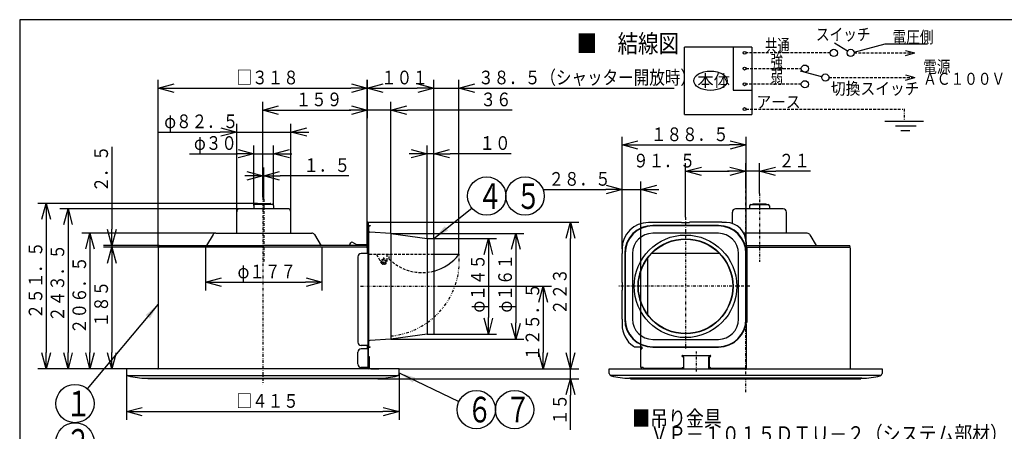
# Model space of a CAD drawing. Extents: x 15 to 289, y 11 to 200.
# Drawn here: x 15 to 194, y 125 to 200 of the extents above; entities that cross this region are included whole.
import ezdxf

# ---------------------------------------------------------------- set-up
doc = ezdxf.new("R2010")
doc.units = 0
for name, pattern in [('DASHDOT', [1, 0.5, -0.25, 0, -0.25]), ('DASHED', [0.75, 0.5, -0.25]), ('DIVIDE', [1.25, 0.5, -0.25, 0, -0.25, 0, -0.25])]:
    doc.linetypes.add(name, pattern=pattern)
doc.layers.get('0').update_dxf_attribs({"linetype": 'CONTINUOUS'})
doc.layers.get('DEFPOINTS').update_dxf_attribs({"linetype": 'CONTINUOUS'})
for name, color, linetype in [('DD0', 4, 'CONTINUOUS'), ('M0', 3, 'CONTINUOUS'), ('M47', 3, 'CONTINUOUS')]:
    doc.layers.add(name, color=color, linetype=linetype)
doc.styles.get("Standard").update_dxf_attribs({"font": 'txt', "bigfont": 'BIGFONT'})
doc.dimstyles.new('LEADSTYL', dxfattribs={"dimtxt": 3.5, "dimasz": 3, "dimexe": 0.18, "dimexo": 0.0625, "dimgap": 1, "dimtad": 0, "dimtih": 1, "dimtoh": 1, "dimdec": 4, "dimzin": 0, "dimtxsty": 'STANDARD', "dimblk1": 'OPEN', "dimblk2": 'OPEN', "dimsah": 1, "dimcen": 0.09, "dimazin": 3, "dimtfac": 1, "dimtdec": 4, "dimtofl": 0, "dimtmove": 0, "dimatfit": 3, "dimtolj": 1, "dimtzin": 0})
doc.dimstyles.get("Standard").update_dxf_attribs({"dimtxt": 2.5, "dimasz": 3, "dimexe": 1.5, "dimexo": 0, "dimgap": 0.7, "dimtad": 3, "dimtxsty": 'STANDARD', "dimblk1": 'OPEN', "dimblk2": 'OPEN', "dimsah": 1, "dimcen": 0.09, "dimazin": 3, "dimtfac": 1, "dimtdec": 4, "dimtofl": 0, "dimtmove": 0, "dimatfit": 3, "dimtolj": 1, "dimtzin": 0})

# ---------------------------------------------------------------- blocks, each defined once
blk = doc.blocks.new('_OPEN')
at = {"color": 0}
for p, q in [((0, 0), (-1, 0)), ((-0.965926, 0.25882), (0, 0)), ((0, 0), (-0.965926, -0.25882))]:
    blk.add_line(p, q, dxfattribs=at)
blk = doc.blocks.new('*D2')
at = {"layer": 'DD0'}
for p, q in [((39.904491, 158.0681), (39.904491, 188.678024)), ((42.904491, 187.178024), (75.096291, 187.178024)), ((78.096291, 158.0681), (78.096291, 188.678024))]:
    blk.add_line(p, q, dxfattribs=at)
at = {"layer": 'DEFPOINTS'}
for p in [(78.096291, 187.178024), (39.904491, 158.0681), (78.096291, 158.0681)]:
    blk.add_point(p, dxfattribs=at)
at = {"layer": 'DD0', "xscale": 3, "yscale": 3, "rotation": 180}
blk.add_blockref('_OPEN', (39.904491, 187.178024), dxfattribs=at)
at = {"layer": 'DD0', "xscale": 3, "yscale": 3}
blk.add_blockref('_OPEN', (78.096291, 187.178024), dxfattribs=at)
at = {"layer": 'DD0', "width": 0.833333}
blk.add_text('□３１８', height=2.5, dxfattribs=at).set_placement((54.208723, 187.878021))
blk = doc.blocks.new('*D3')
at = {"layer": 'DD0'}
for p, q in [((78.096291, 188.678024), (78.096291, 185.678024)), ((81.096291, 187.178024), (87.226395, 187.178024)), ((90.226395, 159.71347), (90.226395, 188.678024))]:
    blk.add_line(p, q, dxfattribs=at)
at = {"layer": 'DEFPOINTS'}
for p in [(78.096291, 188.678024), (90.226395, 187.178024), (90.226395, 159.71347)]:
    blk.add_point(p, dxfattribs=at)
at = {"layer": 'DD0', "xscale": 3, "yscale": 3, "rotation": 180}
blk.add_blockref('_OPEN', (78.096291, 187.178024), dxfattribs=at)
at = {"layer": 'DD0', "xscale": 3, "yscale": 3}
blk.add_blockref('_OPEN', (90.226395, 187.178024), dxfattribs=at)
at = {"layer": 'DD0', "width": 0.833333}
blk.add_text('１０１', height=2.5, dxfattribs=at).set_placement((80.61968, 187.878021))
blk = doc.blocks.new('*D4')
at = {"layer": 'DD0'}
for p, q in [((86.926395, 187.178024), (87.226395, 187.178024)), ((90.226395, 159.71347), (90.226395, 188.678024)), ((90.226395, 187.178024), (94.850243, 187.178024)), ((94.850243, 156.867142), (94.850243, 188.678024)), ((97.850243, 187.178024), (134.150242, 187.178024))]:
    blk.add_line(p, q, dxfattribs=at)
at = {"layer": 'DEFPOINTS'}
for p in [(94.850243, 187.178024), (90.226395, 159.71347), (94.850243, 156.867142)]:
    blk.add_point(p, dxfattribs=at)
at = {"layer": 'DD0', "xscale": 3, "yscale": 3}
blk.add_blockref('_OPEN', (90.226395, 187.178024), dxfattribs=at)
at = {"layer": 'DD0', "xscale": 3, "yscale": 3, "rotation": 180}
blk.add_blockref('_OPEN', (94.850243, 187.178024), dxfattribs=at)
at = {"layer": 'DD0', "width": 0.833333}
blk.add_text('３８．５（シャッター開放時）', height=2.5, dxfattribs=at).set_placement((98.358579, 187.878021))
blk = doc.blocks.new('*D5')
at = {"layer": 'DD0'}
for p, q in [((56.000393, 171.178024), (55.700393, 171.178024)), ((59.000393, 167.258728), (59.000393, 172.678024)), ((59.180542, 171.178024), (59.000393, 171.178024)), ((59.180542, 166.934006), (59.180542, 172.678024)), ((74.731171, 171.178024), (62.180542, 171.178024))]:
    blk.add_line(p, q, dxfattribs=at)
at = {"layer": 'DEFPOINTS'}
for p in [(59.000393, 171.178024), (59.000393, 167.258728), (59.180542, 166.934006)]:
    blk.add_point(p, dxfattribs=at)
at = {"layer": 'DD0', "xscale": 3, "yscale": 3}
blk.add_blockref('_OPEN', (59.000393, 171.178024), dxfattribs=at)
at = {"layer": 'DD0', "xscale": 3, "yscale": 3, "rotation": 180}
blk.add_blockref('_OPEN', (59.180542, 171.178024), dxfattribs=at)
at = {"layer": 'DD0', "width": 0.833333}
blk.add_text('１．５', height=2.5, dxfattribs=at).set_placement((66.439504, 171.878021))
blk = doc.blocks.new('*D6')
at = {"layer": 'DD0'}
for p, q in [((54.226418, 164.577515), (54.226418, 180.678024)), ((64.134666, 164.577515), (64.134666, 180.678024)), ((39.789231, 179.178024), (51.226418, 179.178024)), ((54.226418, 179.178024), (64.134666, 179.178024)), ((67.134666, 179.178024), (67.434666, 179.178024))]:
    blk.add_line(p, q, dxfattribs=at)
at = {"layer": 'DEFPOINTS'}
for p in [(64.134666, 179.178024), (54.226418, 164.577515), (64.134666, 164.577515)]:
    blk.add_point(p, dxfattribs=at)
at = {"layer": 'DD0', "xscale": 3, "yscale": 3}
blk.add_blockref('_OPEN', (54.226418, 179.178024), dxfattribs=at)
at = {"layer": 'DD0', "xscale": 3, "yscale": 3, "rotation": 180}
blk.add_blockref('_OPEN', (64.134666, 179.178024), dxfattribs=at)
at = {"layer": 'DD0', "width": 0.833333}
blk.add_text('φ８２．５', height=2.5, dxfattribs=at).set_placement((40.997564, 179.878021))
blk = doc.blocks.new('*D7')
at = {"layer": 'DD0'}
for p, q in [((48.551556, 158.152161), (48.551556, 150.266159)), ((69.809525, 158.152161), (69.809525, 150.266159)), ((51.551556, 151.766159), (66.809525, 151.766159))]:
    blk.add_line(p, q, dxfattribs=at)
at = {"layer": 'DEFPOINTS'}
for p in [(48.551557, 158.152168), (69.809528, 158.152168), (48.551557, 151.766159)]:
    blk.add_point(p, dxfattribs=at)
at = {"layer": 'DD0', "xscale": 3, "yscale": 3, "rotation": 180}
blk.add_blockref('_OPEN', (48.551556, 151.766159), dxfattribs=at)
at = {"layer": 'DD0', "xscale": 3, "yscale": 3}
blk.add_blockref('_OPEN', (69.809525, 151.766159), dxfattribs=at)
at = {"layer": 'DD0', "width": 0.833333}
blk.add_text('φ１７７', height=2.5, dxfattribs=at).set_placement((54.388876, 152.466156))
blk = doc.blocks.new('*D8')
at = {"layer": 'DD0'}
for p, q in [((57.379044, 165.778519), (57.379044, 176.71405)), ((60.982044, 165.778519), (60.982044, 176.71405)), ((45.579043, 175.21405), (54.379044, 175.21405)), ((57.379044, 175.21405), (60.982044, 175.21405)), ((63.982044, 175.21405), (64.282044, 175.21405))]:
    blk.add_line(p, q, dxfattribs=at)
at = {"layer": 'DEFPOINTS'}
for p in [(60.982044, 175.21405), (57.379044, 165.778519), (60.982044, 165.778519)]:
    blk.add_point(p, dxfattribs=at)
at = {"layer": 'DD0', "xscale": 3, "yscale": 3}
blk.add_blockref('_OPEN', (57.379044, 175.21405), dxfattribs=at)
at = {"layer": 'DD0', "xscale": 3, "yscale": 3, "rotation": 180}
blk.add_blockref('_OPEN', (60.982044, 175.21405), dxfattribs=at)
at = {"layer": 'DD0', "width": 0.833333}
blk.add_text('φ３０', height=2.5, dxfattribs=at).set_placement((46.427377, 175.914047))
blk = doc.blocks.new('*D9')
at = {"layer": 'DD0'}
for p, q in [((89.025391, 159.71347), (89.025391, 176.71405)), ((90.226395, 159.71347), (90.226395, 176.71405)), ((86.025391, 175.21405), (85.725391, 175.21405)), ((90.226395, 175.21405), (89.025391, 175.21405)), ((104.385582, 175.21405), (93.226395, 175.21405))]:
    blk.add_line(p, q, dxfattribs=at)
at = {"layer": 'DEFPOINTS'}
for p in [(89.025391, 175.21405), (89.025391, 159.71347), (90.226395, 159.71347)]:
    blk.add_point(p, dxfattribs=at)
at = {"layer": 'DD0', "xscale": 3, "yscale": 3}
blk.add_blockref('_OPEN', (89.025391, 175.21405), dxfattribs=at)
at = {"layer": 'DD0', "xscale": 3, "yscale": 3, "rotation": 180}
blk.add_blockref('_OPEN', (90.226395, 175.21405), dxfattribs=at)
at = {"layer": 'DD0', "width": 0.833333}
blk.add_text('１０', height=2.5, dxfattribs=at).set_placement((98.593916, 175.914047))
blk = doc.blocks.new('*D10')
at = {"layer": 'DD0'}
for p, q in [((78.096291, 188.678024), (78.096291, 181.678024)), ((82.419891, 160.674271), (82.419891, 184.678024)), ((75.096291, 183.178024), (74.796291, 183.178024)), ((82.419891, 183.178024), (78.096291, 183.178024)), ((104.56691, 183.178024), (85.419891, 183.178024))]:
    blk.add_line(p, q, dxfattribs=at)
at = {"layer": 'DEFPOINTS'}
for p in [(78.096291, 188.678024), (78.096291, 183.178024), (82.419891, 160.674271)]:
    blk.add_point(p, dxfattribs=at)
at = {"layer": 'DD0', "xscale": 3, "yscale": 3}
blk.add_blockref('_OPEN', (78.096291, 183.178024), dxfattribs=at)
at = {"layer": 'DD0', "xscale": 3, "yscale": 3, "rotation": 180}
blk.add_blockref('_OPEN', (82.419891, 183.178024), dxfattribs=at)
at = {"layer": 'DD0', "width": 0.833333}
blk.add_text('３６', height=2.5, dxfattribs=at).set_placement((98.775243, 183.878021))
blk = doc.blocks.new('*D11')
at = {"layer": 'DD0'}
for p, q in [((78.096291, 188.678024), (78.096291, 181.678024)), ((59.000393, 167.258728), (59.000393, 184.678024)), ((62.000393, 183.178024), (75.096291, 183.178024))]:
    blk.add_line(p, q, dxfattribs=at)
at = {"layer": 'DEFPOINTS'}
for p in [(78.096291, 188.678024), (78.096291, 183.178024), (59.000393, 167.258728)]:
    blk.add_point(p, dxfattribs=at)
at = {"layer": 'DD0', "xscale": 3, "yscale": 3, "rotation": 180}
blk.add_blockref('_OPEN', (59.000393, 183.178024), dxfattribs=at)
at = {"layer": 'DD0', "xscale": 3, "yscale": 3}
blk.add_blockref('_OPEN', (78.096291, 183.178024), dxfattribs=at)
at = {"layer": 'DD0', "width": 0.833333}
blk.add_text('１５９', height=2.5, dxfattribs=at).set_placement((65.006674, 183.878021))
blk = doc.blocks.new('*D12')
at = {"layer": 'DD0'}
for p, q in [((90.226395, 159.71347), (101.726395, 159.71347)), ((100.226395, 156.71347), (100.226395, 145.298965)), ((90.226395, 142.298965), (101.726395, 142.298965))]:
    blk.add_line(p, q, dxfattribs=at)
at = {"layer": 'DEFPOINTS'}
for p in [(90.226395, 159.71347), (90.226395, 142.298965), (100.226395, 142.298965)]:
    blk.add_point(p, dxfattribs=at)
at = {"layer": 'DD0', "xscale": 3, "yscale": 3}
for p, rotation in [((100.226395, 159.71347), 90), ((100.226395, 142.298965), 270)]:
    blk.add_blockref('_OPEN', p, dxfattribs=dict(at, rotation=rotation))
at = {"layer": 'DD0', "width": 0.833333}
blk.add_text('φ１４５', height=2.5, rotation=90.000003, dxfattribs=at).set_placement((99.526398, 146.214552))
blk = doc.blocks.new('*D13')
at = {"layer": 'DD0'}
for p, q in [((91.047676, 151.00621), (111.726387, 151.00621)), ((110.226387, 148.00621), (110.226387, 138.93367)), ((83.921143, 135.93367), (111.726387, 135.93367))]:
    blk.add_line(p, q, dxfattribs=at)
at = {"layer": 'DEFPOINTS'}
for p in [(91.047676, 151.00621), (83.921143, 135.93367), (110.226387, 135.93367)]:
    blk.add_point(p, dxfattribs=at)
at = {"layer": 'DD0', "xscale": 3, "yscale": 3}
for p, rotation in [((110.226387, 151.00621), 90), ((110.226387, 135.93367), 270)]:
    blk.add_blockref('_OPEN', p, dxfattribs=dict(at, rotation=rotation))
at = {"layer": 'DD0', "width": 0.833333}
blk.add_text('１２５．５', height=2.5, rotation=90.000003, dxfattribs=at).set_placement((109.52639, 137.428266))
blk = doc.blocks.new('*D14')
at = {"layer": 'DD0'}
for p, q in [((82.419891, 160.674271), (106.726395, 160.674271)), ((105.226395, 157.674271), (105.226395, 144.338165)), ((82.419891, 141.338165), (106.726395, 141.338165))]:
    blk.add_line(p, q, dxfattribs=at)
at = {"layer": 'DEFPOINTS'}
for p in [(82.419892, 160.674268), (105.226395, 160.674268), (82.419892, 141.338168)]:
    blk.add_point(p, dxfattribs=at)
at = {"layer": 'DD0', "xscale": 3, "yscale": 3}
for p, rotation in [((105.226395, 160.674271), 90), ((105.226395, 141.338165), 270)]:
    blk.add_blockref('_OPEN', p, dxfattribs=dict(at, rotation=rotation))
at = {"layer": 'DD0', "width": 0.833333}
blk.add_text('φ１６１', height=2.5, rotation=90.000003, dxfattribs=at).set_placement((104.526398, 146.214552))
blk = doc.blocks.new('*D15')
at = {"layer": 'DD0'}
for p, q in [((78.16835, 162.715973), (116.726387, 162.715973)), ((115.226387, 138.93367), (115.226387, 159.715973)), ((83.921143, 135.93367), (116.726387, 135.93367))]:
    blk.add_line(p, q, dxfattribs=at)
at = {"layer": 'DEFPOINTS'}
for p in [(78.16835, 162.715973), (115.226387, 162.715973), (83.921143, 135.93367)]:
    blk.add_point(p, dxfattribs=at)
at = {"layer": 'DD0', "xscale": 3, "yscale": 3}
for p, rotation in [((115.226387, 162.715973), 90), ((115.226387, 135.93367), 270)]:
    blk.add_blockref('_OPEN', p, dxfattribs=dict(at, rotation=rotation))
at = {"layer": 'DD0', "width": 0.833333}
blk.add_text('２２３', height=2.5, rotation=90.000003, dxfattribs=at).set_placement((114.52639, 145.783155))
blk = doc.blocks.new('*D18')
at = {"layer": 'DD0'}
for p, q in [((39.988564, 158.152161), (29.920769, 158.152161)), ((31.420769, 155.152161), (31.420769, 138.93367)), ((34.079643, 135.93367), (29.920769, 135.93367))]:
    blk.add_line(p, q, dxfattribs=at)
at = {"layer": 'DEFPOINTS'}
for p in [(39.988564, 158.152161), (31.420769, 135.93367), (34.079643, 135.93367)]:
    blk.add_point(p, dxfattribs=at)
at = {"layer": 'DD0', "xscale": 3, "yscale": 3}
for p, rotation in [((31.420769, 158.152161), 90), ((31.420769, 135.93367), 270)]:
    blk.add_blockref('_OPEN', p, dxfattribs=dict(at, rotation=rotation))
at = {"layer": 'DD0', "width": 0.833333}
blk.add_text('１８５', height=2.5, rotation=90.000003, dxfattribs=at).set_placement((30.720768, 143.501234))
blk = doc.blocks.new('*D19')
at = {"layer": 'DD0'}
for p, q in [((31.420769, 176.482819), (31.420769, 161.452423)), ((40.054619, 158.452423), (29.920769, 158.452423)), ((31.420769, 158.452423), (31.420769, 158.152161)), ((39.988564, 158.152161), (29.920769, 158.152161)), ((31.420769, 155.152161), (31.420769, 154.852161))]:
    blk.add_line(p, q, dxfattribs=at)
at = {"layer": 'DEFPOINTS'}
for p in [(40.054619, 158.452423), (31.420769, 158.152161), (39.988564, 158.152161)]:
    blk.add_point(p, dxfattribs=at)
at = {"layer": 'DD0', "xscale": 3, "yscale": 3}
for p, rotation in [((31.420769, 158.452423), 270), ((31.420769, 158.152161), 90)]:
    blk.add_blockref('_OPEN', p, dxfattribs=dict(at, rotation=rotation))
at = {"layer": 'DD0', "width": 0.833333}
blk.add_text('２．５', height=2.5, rotation=90.000003, dxfattribs=at).set_placement((30.720768, 168.191145))
blk = doc.blocks.new('*D20')
at = {"layer": 'DD0'}
for p, q in [((50.429943, 160.734314), (25.920769, 160.734314)), ((27.420769, 157.734314), (27.420769, 138.93367)), ((34.079643, 135.93367), (25.920769, 135.93367))]:
    blk.add_line(p, q, dxfattribs=at)
at = {"layer": 'DEFPOINTS'}
for p in [(50.429943, 160.734314), (27.420769, 135.93367), (34.079643, 135.93367)]:
    blk.add_point(p, dxfattribs=at)
at = {"layer": 'DD0', "xscale": 3, "yscale": 3}
for p, rotation in [((27.420769, 160.734314), 90), ((27.420769, 135.93367), 270)]:
    blk.add_blockref('_OPEN', p, dxfattribs=dict(at, rotation=rotation))
at = {"layer": 'DD0', "width": 0.833333}
blk.add_text('２０６．５', height=2.5, rotation=90.000003, dxfattribs=at).set_placement((26.720768, 142.29231))
blk = doc.blocks.new('*D21')
at = {"layer": 'DD0'}
for p, q in [((54.82692, 165.178024), (21.920769, 165.178024)), ((23.420769, 162.178024), (23.420769, 138.93367)), ((34.079643, 135.93367), (21.920769, 135.93367))]:
    blk.add_line(p, q, dxfattribs=at)
at = {"layer": 'DEFPOINTS'}
for p in [(54.82692, 165.178024), (23.420769, 135.93367), (34.079643, 135.93367)]:
    blk.add_point(p, dxfattribs=at)
at = {"layer": 'DD0', "xscale": 3, "yscale": 3}
for p, rotation in [((23.420769, 165.178024), 90), ((23.420769, 135.93367), 270)]:
    blk.add_blockref('_OPEN', p, dxfattribs=dict(at, rotation=rotation))
at = {"layer": 'DD0', "width": 0.833333}
blk.add_text('２４３．５', height=2.5, rotation=90.000003, dxfattribs=at).set_placement((22.720768, 144.514173))
blk = doc.blocks.new('*D22')
at = {"layer": 'DD0'}
for p, q in [((58.039593, 166.138824), (17.920771, 166.138824)), ((19.420771, 163.138824), (19.420771, 138.93367)), ((34.079643, 135.93367), (17.920771, 135.93367))]:
    blk.add_line(p, q, dxfattribs=at)
at = {"layer": 'DEFPOINTS'}
for p in [(58.039593, 166.138824), (19.420771, 135.93367), (34.079643, 135.93367)]:
    blk.add_point(p, dxfattribs=at)
at = {"layer": 'DD0', "xscale": 3, "yscale": 3}
for p, rotation in [((19.420771, 166.138824), 90), ((19.420771, 135.93367), 270)]:
    blk.add_blockref('_OPEN', p, dxfattribs=dict(at, rotation=rotation))
at = {"layer": 'DD0', "width": 0.833333}
blk.add_text('２５１．５', height=2.5, rotation=90.000003, dxfattribs=at).set_placement((18.72077, 144.994581))
blk = doc.blocks.new('*D30')
at = {"layer": 'DD0'}
for p, q in [((136.247696, 163.613327), (136.247696, 173.500702)), ((147.236847, 168.918915), (147.236847, 173.500702)), ((139.247696, 172.000702), (144.236847, 172.000702))]:
    blk.add_line(p, q, dxfattribs=at)
at = {"layer": 'DEFPOINTS'}
for p in [(147.236847, 172.000702), (147.236847, 168.918915), (136.247696, 163.613327)]:
    blk.add_point(p, dxfattribs=at)
at = {"layer": 'DD0', "xscale": 3, "yscale": 3, "rotation": 180}
blk.add_blockref('_OPEN', (136.247696, 172.000702), dxfattribs=at)
at = {"layer": 'DD0', "xscale": 3, "yscale": 3}
blk.add_blockref('_OPEN', (147.236847, 172.000702), dxfattribs=at)
at = {"layer": 'DD0', "width": 0.833333}
blk.add_text('９１．５', height=2.5, dxfattribs=at).set_placement((126.673208, 172.700699))
blk = doc.blocks.new('*D31')
at = {"layer": 'DD0'}
for p, q in [((124.657822, 157.851913), (124.657822, 178.306992)), ((147.296906, 159.124985), (147.296906, 178.306992)), ((127.657822, 176.806992), (144.296906, 176.806992))]:
    blk.add_line(p, q, dxfattribs=at)
at = {"layer": 'DEFPOINTS'}
for p in [(147.296906, 176.806992), (147.296906, 159.124985), (124.657822, 157.851913)]:
    blk.add_point(p, dxfattribs=at)
at = {"layer": 'DD0', "xscale": 3, "yscale": 3, "rotation": 180}
blk.add_blockref('_OPEN', (124.657822, 176.806992), dxfattribs=at)
at = {"layer": 'DD0', "xscale": 3, "yscale": 3}
blk.add_blockref('_OPEN', (147.296906, 176.806992), dxfattribs=at)
at = {"layer": 'DD0', "width": 0.833333}
blk.add_text('１８８．５', height=2.5, dxfattribs=at).set_placement((129.935682, 177.506989))
blk = doc.blocks.new('*D32')
at = {"layer": 'DD0'}
for p, q in [((147.236847, 168.918915), (147.236847, 173.500702)), ((149.758957, 167.952621), (149.758957, 173.500702)), ((144.236847, 172.000702), (143.936847, 172.000702)), ((149.758957, 172.000702), (147.236847, 172.000702)), ((159.058957, 172.000702), (152.758957, 172.000702))]:
    blk.add_line(p, q, dxfattribs=at)
at = {"layer": 'DEFPOINTS'}
for p in [(147.236847, 172.000702), (147.236847, 168.918915), (149.758957, 167.952621)]:
    blk.add_point(p, dxfattribs=at)
at = {"layer": 'DD0', "xscale": 3, "yscale": 3}
blk.add_blockref('_OPEN', (147.236847, 172.000702), dxfattribs=at)
at = {"layer": 'DD0', "xscale": 3, "yscale": 3, "rotation": 180}
blk.add_blockref('_OPEN', (149.758957, 172.000702), dxfattribs=at)
at = {"layer": 'DD0', "width": 0.833333}
blk.add_text('２１', height=2.5, dxfattribs=at).set_placement((153.267286, 172.700699))
blk = doc.blocks.new('*D33')
at = {"layer": 'DD0'}
for p, q in [((124.657822, 157.851913), (124.657822, 170.167313)), ((128.080902, 139.59671), (128.080902, 170.167313)), ((110.357821, 168.667313), (121.657822, 168.667313)), ((124.657822, 168.667313), (128.080902, 168.667313)), ((131.080902, 168.667313), (131.380902, 168.667313))]:
    blk.add_line(p, q, dxfattribs=at)
at = {"layer": 'DEFPOINTS'}
for p in [(128.080902, 168.667313), (124.657822, 157.851913), (128.080902, 139.59671)]:
    blk.add_point(p, dxfattribs=at)
at = {"layer": 'DD0', "xscale": 3, "yscale": 3}
blk.add_blockref('_OPEN', (124.657822, 168.667313), dxfattribs=at)
at = {"layer": 'DD0', "xscale": 3, "yscale": 3, "rotation": 180}
blk.add_blockref('_OPEN', (128.080902, 168.667313), dxfattribs=at)
at = {"layer": 'DD0', "width": 0.833333}
blk.add_text('２８．５', height=2.5, dxfattribs=at).set_placement((111.206152, 169.36731))
blk = doc.blocks.new('LEAD0')
at = {"layer": 'DD0'}
for centre in [(24.685043, 129.602356), (24.685043, 122.602356), (24.685043, 115.602356), (24.685043, 108.602356)]:
    blk.add_circle(centre, 3.5, dxfattribs=at)
at = {"layer": 'DD0', "width": 0.721393}
for s, p in [('１', (22.993377, 127.257356)), ('２', (22.993377, 120.257356)), ('３', (22.993377, 113.257356)), ('８', (22.993377, 106.257356))]:
    blk.add_text(s, height=4.69, dxfattribs=at).set_placement(p)
blk = doc.blocks.new('LEAD1')
at = {"layer": 'DD0'}
for centre in [(99.92569, 167.477356), (106.92569, 167.477356)]:
    blk.add_circle(centre, 3.5, dxfattribs=at)
at = {"layer": 'DD0', "width": 0.721393}
for s, p in [('４', (98.234023, 165.132356)), ('５', (105.234023, 165.132356))]:
    blk.add_text(s, height=4.69, dxfattribs=at).set_placement(p)
blk = doc.blocks.new('*D38')
at = {"layer": 'DD0'}
for p, q in [((34.079697, 135.090515), (34.079697, 126.632446)), ((83.921089, 135.090515), (83.921089, 126.632446)), ((37.079697, 128.132446), (80.921089, 128.132446))]:
    blk.add_line(p, q, dxfattribs=at)
at = {"layer": 'DEFPOINTS'}
for p in [(34.079697, 135.090515), (83.921089, 135.090515), (83.921089, 128.132446)]:
    blk.add_point(p, dxfattribs=at)
at = {"layer": 'DD0', "xscale": 3, "yscale": 3, "rotation": 180}
blk.add_blockref('_OPEN', (34.079697, 128.132446), dxfattribs=at)
at = {"layer": 'DD0', "xscale": 3, "yscale": 3}
blk.add_blockref('_OPEN', (83.921089, 128.132446), dxfattribs=at)
at = {"layer": 'DD0', "width": 0.833333}
blk.add_text('□４１５', height=2.5, dxfattribs=at).set_placement((54.208727, 128.832443))
blk = doc.blocks.new('LEAD2')
at = {"layer": 'DD0'}
for centre in [(98.013214, 128.499695), (105.013214, 128.499695)]:
    blk.add_circle(centre, 3.5, dxfattribs=at)
at = {"layer": 'DD0', "width": 0.721393}
for s, p in [('６', (96.321547, 126.154695)), ('７', (103.321547, 126.154695))]:
    blk.add_text(s, height=4.69, dxfattribs=at).set_placement(p)
blk = doc.blocks.new('*D39')
at = {"layer": 'DD0'}
for p, q in [((115.226387, 138.93367), (115.226387, 139.23367)), ((83.921143, 135.93367), (116.726387, 135.93367)), ((115.226387, 134.132446), (115.226387, 135.93367)), ((80.030891, 134.132446), (116.726387, 134.132446)), ((115.226387, 124.832446), (115.226387, 131.132446))]:
    blk.add_line(p, q, dxfattribs=at)
at = {"layer": 'DEFPOINTS'}
for p in [(83.921143, 135.93367), (115.226387, 135.93367), (80.030891, 134.132446)]:
    blk.add_point(p, dxfattribs=at)
at = {"layer": 'DD0', "xscale": 3, "yscale": 3}
for p, rotation in [((115.226387, 135.93367), 270), ((115.226387, 134.132446), 90)]:
    blk.add_blockref('_OPEN', p, dxfattribs=dict(at, rotation=rotation))
at = {"layer": 'DD0', "width": 0.833333}
blk.add_text('１５', height=2.5, rotation=90.000003, dxfattribs=at).set_placement((114.52639, 125.680784))

msp = doc.modelspace()

# ---------------------------------------------------------------- linework, layer by layer
at = {"layer": 'M0', "color": 7}
for p, q in [((284.578761, 199.680239), (14.578761, 199.680239)), ((14.578761, 199.680239), (14.578761, 14.680239))]:
    msp.add_line(p, q, dxfattribs=at)
at = {"layer": 'M47', "color": 194}
for p, q in [((136.070866, 182.395279), (136.070866, 194.687606)), ((148.363194, 194.687606), (136.070866, 194.687606)), ((144.94901, 194.687606), (144.94901, 186.793526)), ((148.363546, 194.687606), (148.363546, 182.395279)), ((165.859826, 193.961446), (163.496458, 195.42218)), ((167.056438, 193.784262), (172.756387, 195.298105)), ((172.756387, 195.298105), (180.450812, 195.298105)), ((176.415631, 194.085759), (178.171678, 193.615227)), ((176.415631, 193.144696), (178.171678, 193.615227)), ((161.158055, 189.281407), (157.235439, 190.28214)), ((176.415631, 189.589153), (178.171678, 189.118621)), ((176.415631, 188.64809), (178.171678, 189.118621)), ((144.94901, 186.793526), (148.363546, 186.793526)), ((136.070866, 182.395279), (148.363546, 182.395279)), ((172.663291, 181.135986), (179.750132, 181.135986)), ((178.409764, 180.257963), (174.588288, 180.257963)), ((177.240506, 179.37994), (175.600694, 179.37994))]:
    msp.add_line(p, q, dxfattribs=at)
at = {"layer": 'M47', "color": 194, "linetype": 'DASHED'}
for p, q in [((162.688385, 193.615227), (147.303522, 193.615227)), ((167.078502, 193.615227), (178.171678, 193.615227)), ((147.303522, 190.75075), (157.403985, 190.75075)), ((162.454652, 189.118621), (178.171678, 189.118621)), ((157.403985, 187.886274), (147.303522, 187.886274)), ((147.303522, 183.374946), (175.957044, 183.374946))]:
    msp.add_line(p, q, dxfattribs=at)
at = {"layer": 'M47', "color": 194, "linetype": 'DASHDOT'}
msp.add_line((176.206712, 183.423634), (176.206712, 181.247764), dxfattribs=at)
at = {"layer": 'M47', "color": 154, "linetype": 'DASHDOT'}
for p, q in [((147.23685, 131.683559), (147.23685, 168.918916)), ((149.75895, 167.952616), (149.75895, 155.476202)), ((59.000393, 167.25873), (59.000393, 133.15126)), ((59.180543, 166.934), (59.180543, 155.524242)), ((136.2477, 163.613329), (136.2477, 139.445805)), ((81.753337, 155.630119), (80.492287, 155.630119)), ((81.122812, 154.999594), (81.122812, 156.260644)), ((76.881702, 151.006218), (91.047674, 151.006218)), ((148.002173, 151.006218), (123.823795, 151.006218)), ((138.22935, 135.435473), (138.22935, 139.093259))]:
    msp.add_line(p, q, dxfattribs=at)
at = {"layer": 'M47', "color": 154}
for p, q in [((57.379043, 165.778518), (57.379043, 165.178018)), ((57.619243, 166.018718), (60.741843, 166.018718)), ((58.039593, 166.138818), (60.321493, 166.138818)), ((60.982043, 165.778518), (60.982043, 165.178018)), ((147.95745, 165.694448), (147.95745, 165.129978)), ((148.19765, 165.934648), (151.32025, 165.934648)), ((148.618, 166.054748), (150.8999, 166.054748)), ((151.56045, 165.694448), (151.56045, 165.129978)), ((54.226418, 160.734318), (54.226418, 164.577518)), ((63.534168, 165.178018), (54.826918, 165.178018)), ((64.134668, 160.734318), (64.134668, 164.577518)), ((144.804825, 162.480374), (144.804825, 164.529478)), ((154.112575, 165.129978), (145.405325, 165.129978)), ((154.713075, 160.686278), (154.713075, 164.529478)), ((78.096293, 162.643908), (78.096293, 158.704628)), ((78.168353, 162.643908), (78.168353, 158.849601)), ((78.240413, 162.643908), (78.240413, 136.173868)), ((78.240413, 140.029078), (78.240413, 161.983358)), ((78.312473, 161.983358), (78.312473, 140.029078)), ((78.372523, 162.115468), (78.600713, 162.115468)), ((78.372523, 162.043408), (78.600713, 162.043408)), ((78.600713, 162.115468), (78.600713, 162.043408)), ((130.2427, 162.655918), (129.461823, 162.655918)), ((130.2427, 162.727978), (135.5271, 162.727978)), ((130.2427, 162.655918), (130.2427, 162.727978)), ((142.2527, 162.115468), (130.2427, 162.115468)), ((142.2527, 162.043408), (130.2427, 162.043408)), ((135.5271, 162.727978), (135.5271, 162.655918)), ((135.5271, 162.655918), (136.9683, 162.655918)), ((136.9683, 162.727978), (136.9683, 162.655918)), ((142.8532, 162.727978), (136.9683, 162.727978)), ((142.8532, 162.727978), (142.8532, 162.655918)), ((143.75395, 162.655918), (142.8532, 162.655918)), ((49.913936, 160.440964), (48.726994, 158.446901)), ((50.429941, 160.734318), (67.931144, 160.734318)), ((68.44715, 160.440964), (69.648061, 158.423432)), ((78.168353, 160.494118), (78.168353, 136.125828)), ((82.419892, 160.674268), (78.539008, 160.89608)), ((82.419892, 160.674268), (82.419892, 141.339679)), ((82.419892, 160.674268), (89.025392, 159.713468)), ((142.2527, 160.686278), (130.2427, 160.686278)), ((158.493338, 160.686278), (146.905402, 160.686278)), ((158.968063, 160.416392), (160.137095, 158.452418)), ((40.054618, 158.452418), (59.180543, 158.452418)), ((76.440814, 158.452418), (59.180543, 158.452418)), ((74.964545, 158.893456), (74.851286, 158.515567)), ((74.920312, 158.494879), (75.033571, 158.872768)), ((74.922282, 158.452418), (75.044078, 158.878706)), ((75.033571, 158.872768), (74.964545, 158.893456)), ((75.285781, 159.052918), (75.275036, 159.052918)), ((75.285781, 159.052918), (75.28837, 159.052918)), ((75.597981, 158.965381), (76.259373, 158.562846)), ((76.350553, 158.507352), (76.440814, 158.452418)), ((78.084283, 158.584528), (76.428767, 158.584528)), ((76.428767, 158.512468), (78.084283, 158.512468)), ((77.946168, 158.452418), (76.440814, 158.452418)), ((89.025392, 159.713468), (89.025392, 142.298968)), ((89.025392, 159.713468), (90.226392, 159.713468)), ((90.226392, 159.713468), (90.226392, 142.298968)), ((147.2969, 159.124978), (147.2969, 158.212218)), ((147.2969, 158.452418), (166.182625, 158.452418)), ((39.904493, 158.068098), (39.904493, 135.993718)), ((78.012223, 158.152168), (39.988563, 158.152168)), ((78.240413, 157.011218), (76.967353, 157.011218)), ((78.096293, 158.068098), (78.096293, 157.011218)), ((90.226392, 156.867149), (94.850242, 156.867149)), ((94.850242, 156.831119), (90.226392, 156.831119)), ((94.850242, 156.867149), (94.850242, 156.831119)), ((124.585763, 157.011218), (124.657823, 157.011218)), ((124.585763, 157.011218), (124.585763, 151.726818)), ((124.657823, 157.851918), (124.657823, 157.011218)), ((125.13845, 157.011218), (125.13845, 145.001218)), ((125.21051, 157.011218), (125.21051, 145.001218)), ((126.56764, 157.011218), (126.56764, 145.001218)), ((130.126355, 157.071268), (142.453295, 157.071268)), ((145.92776, 145.001218), (145.92776, 157.011218)), ((147.28489, 145.001218), (147.28489, 157.011218)), ((147.42901, 158.212218), (147.2969, 158.212218)), ((147.35695, 158.212218), (147.35695, 144.400718)), ((147.35695, 145.301468), (147.35695, 156.710968)), ((147.42901, 158.212218), (147.42901, 144.400718)), ((147.42901, 158.152168), (166.21265, 158.152168)), ((166.33275, 158.032068), (166.33275, 135.993718)), ((76.366853, 156.410718), (76.366853, 140.797718)), ((129.2819, 156.079021), (129.2819, 145.832064)), ((124.58599, 151.726818), (124.657823, 151.726818)), ((124.657823, 151.726818), (124.657823, 150.285618)), ((124.585763, 150.285618), (124.585763, 145.001218)), ((124.58599, 150.285618), (124.657823, 150.285618)), ((124.585763, 145.001218), (124.657823, 145.001218)), ((124.657823, 145.001218), (124.657823, 144.008057)), ((147.2969, 144.220568), (147.2969, 135.933668)), ((147.42901, 144.400718), (147.321504, 144.400718)), ((89.025392, 142.298968), (82.419892, 141.338168)), ((89.025392, 142.298968), (90.226392, 142.298968)), ((82.419892, 141.338168), (78.539008, 141.116356)), ((130.2427, 141.326158), (142.2527, 141.326158)), ((76.366853, 136.834418), (76.366853, 138.996218)), ((78.240413, 140.197218), (76.967353, 140.197218)), ((78.240413, 139.596718), (76.967353, 139.596718)), ((78.096293, 140.197218), (78.096293, 139.596718)), ((78.372523, 139.969028), (78.600713, 139.969028)), ((78.372523, 139.896968), (78.600713, 139.896968)), ((78.585435, 139.969028), (78.600713, 139.95375)), ((78.600713, 139.896968), (78.600713, 139.969028)), ((127.061158, 139.957018), (128.26105, 139.957018)), ((128.0809, 136.173868), (128.0809, 139.596718)), ((128.0809, 139.596718), (128.26105, 139.596718)), ((128.14095, 139.957018), (128.14095, 139.596718)), ((128.26105, 139.957018), (128.26105, 139.596718)), ((130.2427, 139.969028), (142.2527, 139.969028)), ((130.2427, 139.896968), (142.2527, 139.896968)), ((78.408553, 138.155518), (78.240413, 138.155518)), ((78.528653, 136.030831), (78.528653, 138.035418)), ((135.70725, 138.395718), (140.75145, 138.395718)), ((135.94745, 138.155518), (135.70725, 138.155518)), ((135.87539, 138.155518), (135.87539, 135.933668)), ((135.94745, 135.933668), (135.94745, 138.155518)), ((140.51125, 138.155518), (140.75145, 138.155518)), ((140.51125, 135.933668), (140.51125, 138.155518)), ((140.58331, 138.155518), (140.58331, 135.933668)), ((83.921142, 135.933668), (34.079643, 135.933668)), ((34.079696, 135.933668), (34.079696, 135.090516)), ((78.168353, 136.173868), (76.967353, 136.173868)), ((78.168353, 136.173868), (77.988203, 136.173868)), ((78.096293, 136.173868), (78.096293, 135.993718)), ((78.288453, 136.173868), (78.240413, 136.173868)), ((78.240413, 136.173868), (78.240413, 136.125828)), ((78.288453, 136.029748), (78.288453, 136.173868)), ((78.360513, 136.005728), (80.089952, 136.005728)), ((78.396543, 135.933668), (78.396543, 135.947691)), ((78.744001, 135.933668), (80.198042, 135.933668)), ((80.089952, 135.933668), (80.089952, 136.005728)), ((80.438242, 135.919829), (80.424404, 135.933668)), ((83.921089, 135.090516), (83.921089, 135.933668)), ((122.3161, 135.933668), (172.1576, 135.933668)), ((122.316207, 135.090516), (122.316207, 135.933668)), ((128.50125, 136.173868), (128.0809, 136.173868)), ((128.14095, 136.173868), (128.14095, 135.993718)), ((128.50125, 136.173868), (128.50125, 135.933668)), ((135.58715, 136.005728), (128.50125, 136.005728)), ((135.58715, 135.933668), (128.50125, 135.933668)), ((135.58715, 136.053768), (135.58715, 135.933668)), ((135.70725, 136.173868), (135.87539, 136.173868)), ((135.87539, 136.030831), (135.94745, 136.030831)), ((135.94745, 135.933668), (135.87539, 135.933668)), ((140.58331, 136.030831), (140.51125, 136.030831)), ((140.51125, 135.933668), (140.58331, 135.933668)), ((140.75145, 136.173868), (140.58331, 136.173868)), ((140.87155, 136.053768), (140.87155, 135.933668)), ((147.2969, 136.005728), (140.87155, 136.005728)), ((147.2969, 135.933668), (140.87155, 135.933668)), ((172.1576, 135.933668), (172.1576, 135.090516)), ((34.245122, 134.747146), (83.755663, 134.747146)), ((37.767919, 134.220257), (80.232866, 134.220257)), ((37.969893, 134.220257), (37.969893, 134.132442)), ((80.030892, 134.132442), (37.969893, 134.132442)), ((80.030892, 134.220257), (80.030892, 134.132442)), ((171.992174, 134.747146), (122.481633, 134.747146)), ((168.469377, 134.220257), (126.00443, 134.220257)), ((126.206404, 134.220257), (126.206404, 134.132442)), ((126.206404, 134.132442), (168.267403, 134.132442)), ((168.267403, 134.220257), (168.267403, 134.132442))]:
    msp.add_line(p, q, dxfattribs=at)
at = {"layer": 'M47', "color": 154, "linetype": 'DASHED'}
for p, q in [((78.480613, 156.867149), (78.480613, 156.831119)), ((78.480613, 156.867149), (90.226392, 156.867149)), ((90.226392, 156.831119), (78.480613, 156.831119)), ((79.756895, 156.831119), (80.599637, 155.335353)), ((81.723312, 155.630119), (81.723312, 156.831119)), ((82.119642, 155.963997), (82.119642, 156.831119))]:
    msp.add_line(p, q, dxfattribs=at)
at = {"layer": 'M47', "color": 194}
for centre, radius in [((147.047432, 193.615227), 0.25609), ((163.346903, 193.615227), 0.658518), ((166.419985, 193.615227), 0.658518), ((147.047432, 190.75075), 0.25609), ((158.062503, 190.75075), 0.658518), ((161.796135, 189.118621), 0.658518), ((147.047432, 187.886274), 0.25609), ((158.062503, 187.886274), 0.658518), ((147.047432, 183.374946), 0.25609)]:
    msp.add_circle(centre, radius, dxfattribs=at)
at = {"layer": 'M47', "color": 154}
for radius in [9.3678, 8.677225, 8.617175]:
    msp.add_circle((136.2477, 151.006218), radius, dxfattribs=at)
at = {"layer": 'M47', "color": 154, "linetype": 'DIVIDE'}
msp.add_circle((81.122812, 155.630119), 0.390325, dxfattribs=at)
at = {"layer": 'M47', "color": 154, "linetype": 'DASHED'}
msp.add_circle((81.122812, 155.630119), 0.390325, dxfattribs=at)
at = {"layer": 'M47', "color": 154}
for centre, radius, start, end in [((57.619243, 165.778518), 0.2402, 90, 180), ((58.039593, 166.018718), 0.1201, 90, 180), ((60.321493, 166.018718), 0.1201, 0, 90), ((60.741843, 165.778518), 0.2402, 0, 90), ((148.19765, 165.694448), 0.2402, 90, 180), ((148.618, 165.934648), 0.1201, 90, 180), ((150.8999, 165.934648), 0.1201, 0, 90), ((151.32025, 165.694448), 0.2402, 0, 90), ((54.826918, 164.577518), 0.6005, 90, 180), ((63.534168, 164.577518), 0.6005, 0, 90), ((145.405325, 164.529478), 0.6005, 90, 180), ((154.112575, 164.529478), 0.6005, 0, 90), ((78.168353, 162.643908), 0.07206, 0, 180), ((78.372523, 161.983358), 0.13211, 90, 180), ((78.372523, 161.983358), 0.06005, 90, 180), ((129.461823, 157.851918), 4.804, 90, 180), ((130.2427, 157.011218), 5.10425, 90, 180), ((130.2427, 157.011218), 5.03219, 90, 180), ((142.2527, 157.011218), 5.10425, 0, 90), ((142.2527, 157.011218), 5.03219, 0, 90), ((143.6939, 159.052918), 3.603, 0, 90), ((50.429941, 160.133818), 0.6005, 90, 149.23728), ((67.931144, 160.133818), 0.6005, 30.76272, 90), ((78.552673, 161.135891), 0.2402, 180, 266.73881), ((130.2427, 157.011218), 3.67506, 90, 180), ((142.2527, 157.011218), 3.67506, 0, 90), ((158.493338, 160.133818), 0.55246, 30.76272, 90), ((40.054618, 158.302293), 0.150125, 90, 270), ((74.621198, 158.584528), 0.2402, 326.632987, 343.315775), ((74.621198, 158.584528), 0.31226, 334.971001, 343.315775), ((75.275036, 158.812718), 0.2402, 90, 164.054604), ((75.285781, 158.452418), 0.6005, 58.674536, 90), ((76.428767, 157.911968), 0.67256, 90, 126.527485), ((76.428767, 157.911968), 0.6005, 90, 115.841933), ((77.946168, 158.302293), 0.150125, 270, 450), ((77.976193, 158.704628), 0.1201, -90, 0), ((77.976193, 158.704628), 0.19216, -90, 0), ((166.182625, 158.302293), 0.150125, 270, 450), ((39.988563, 158.068098), 0.08407, 90, 180), ((76.967353, 156.410718), 0.6005, 90, 180), ((78.012223, 158.068098), 0.08407, 0, 90), ((88.10112, 162.032631), 8.520938, 284.860414, 322.378756), ((166.21265, 158.032068), 0.1201, 0, 90), ((129.461823, 144.008057), 4.804, 180, 235.172266), ((130.2427, 145.001218), 5.10425, 180, 270), ((130.2427, 145.001218), 5.03219, 180, 270), ((130.2427, 145.001218), 3.67506, 180, 270), ((142.2527, 145.001218), 3.67506, 270, 360), ((142.2527, 145.001218), 5.03219, -90, 0), ((142.2527, 145.001218), 5.10425, -90, 0), ((76.967353, 140.797718), 0.6005, 180, 270), ((78.552673, 140.876545), 0.2402, 93.26119, 180), ((76.967353, 138.996218), 0.6005, 90, 180), ((78.372523, 140.029078), 0.13211, 180, 270), ((78.372523, 140.029078), 0.06005, 180, 270), ((127.061158, 140.557518), 0.6005, 235.172266, 270), ((76.967353, 136.774368), 0.6005, 180, 270), ((78.408553, 138.035418), 0.1201, 0, 90), ((135.70725, 138.275618), 0.1201, 90, 270), ((140.75145, 138.275618), 0.1201, 270, 450), ((34.51877, 135.090516), 0.439074, 180, 256.654532), ((39.844443, 135.993718), 0.06005, 270, 360), ((78.156343, 135.993718), 0.06005, 180, 270), ((78.360513, 136.125828), 0.19216, 180, 270), ((78.360513, 136.125828), 0.1201, 180, 270), ((78.588703, 136.030831), 0.06005, 180, 204.710527), ((83.482015, 135.090516), 0.439074, -76.654532, 0), ((122.755281, 135.090516), 0.439074, 180, 256.654532), ((128.0809, 135.993718), 0.06005, 270, 360), ((135.70725, 136.053768), 0.1201, 90, 180), ((140.75145, 136.053768), 0.1201, 0, 90), ((166.3928, 135.993718), 0.06005, 180, 270), ((171.718526, 135.090516), 0.439074, -76.654532, 0), ((38.268644, 150.897558), 16.684816, 256.654532, 268.280247), ((79.732141, 150.897558), 16.684816, 271.719753, 283.345468), ((126.505155, 150.897558), 16.684816, 256.654532, 268.280247), ((167.968652, 150.897558), 16.684816, 271.719753, 283.345468)]:
    msp.add_arc(centre, radius, start, end, dxfattribs=at)
at = {"layer": 'M47', "color": 154, "linetype": 'DIVIDE'}
msp.add_arc((81.158842, 155.630119), 13.74717, -84.919621, 5.162706, dxfattribs=at)
at = {"layer": 'M47', "color": 154, "linetype": 'DASHED'}
for centre, radius, start, end in [((81.122812, 155.630119), 0.6005, -150.602322, 0), ((88.10112, 162.032631), 8.520938, 225.414406, 284.860414)]:
    msp.add_arc(centre, radius, start, end, dxfattribs=at)
at = {"layer": 'M47', "color": 194}
msp.add_ellipse((140.810567, 188.541443), major_axis=(3.073082, 0), ratio=0.571429, dxfattribs=at)

# ---------------------------------------------------------------- block references
at = {"layer": 'DD0'}
for name in ['LEAD1', 'LEAD0', 'LEAD2']:
    msp.add_blockref(name, (0, 0), dxfattribs=at)

# ---------------------------------------------------------------- texts
at = {"layer": 'M47', "color": 194}
for s, height, width, p in [('スイッチ', 2.195058, 0.833333, (160.07608, 195.908619)), ('■\u3000結線図', 3.292588, 0.833333, (116.340878, 193.680509)), ('共通', 2.370663, 0.698303, (150.763776, 193.747336)), ('電圧側', 2.195058, 0.833333, (174.066102, 195.395662)), ('強', 2.370663, 0.698303, (151.820655, 190.882861)), ('電源', 2.195058, 0.833333, (179.671636, 189.989263)), ('弱', 2.370663, 0.698303, (151.820655, 188.018384)), ('ＡＣ１００Ｖ', 2.195058, 0.833333, (179.671636, 187.794205)), ('切換スイッチ', 2.195058, 0.9, (162.8153, 186.008488)), ('アース', 2.195058, 0.9, (149.201531, 183.573111))]:
    msp.add_text(s, height=height, dxfattribs=dict(at, width=width)).set_placement(p)
msp.add_text('本体', height=2.195058, dxfattribs=at).set_placement((138.396002, 187.443913))
at = {"layer": 'M47', "color": 7, "width": 0.833333}
for s, p in [('■吊り金具', (126.523064, 125.456693)), ('\u3000ＶＰ－１０１５ＤＴＵ－２（システム部材）', (126.523063, 122.581499))]:
    msp.add_text(s, height=2.875194, dxfattribs=at).set_placement(p)

# ---------------------------------------------------------------- dimensions: what is measured, and where the dimension line sits
at = {"layer": 'DD0'}
for base, p1, p2, picture, middle in [((94.850243, 187.178024), (90.226395, 159.71347), (94.850243, 156.867142), '*D4', (92.538319, 187.178024)), ((78.096291, 187.178024), (39.904491, 158.0681), (78.096291, 158.0681), '*D2', (59.000391, 187.178024)), ((90.226395, 187.178024), (78.096291, 188.678024), (90.226395, 159.71347), '*D3', (84.161343, 187.178024)), ((78.096291, 183.178024), (59.000393, 167.258728), (78.096291, 188.678024), '*D11', (68.548342, 183.178024)), ((78.096291, 183.178024), (82.419891, 160.674271), (78.096291, 188.678024), '*D10', (80.258091, 183.178024)), ((64.134666, 179.178024), (54.226418, 164.577515), (64.134666, 164.577515), '*D6', (59.180542, 179.178024)), ((147.296906, 176.806992), (124.657822, 157.851913), (147.296906, 159.124985), '*D31', (135.977364, 176.806992)), ((60.982044, 175.21405), (57.379044, 165.778519), (60.982044, 165.778519), '*D8', (59.180544, 175.21405)), ((89.025391, 175.21405), (90.226395, 159.71347), (89.025391, 159.71347), '*D9', (89.625893, 175.21405)), ((147.236847, 172.000702), (136.247696, 163.613327), (147.236847, 168.918915), '*D30', (141.742271, 172.000702)), ((147.236847, 172.000702), (149.758957, 167.952621), (147.236847, 168.918915), '*D32', (148.497902, 172.000702)), ((59.000393, 171.178024), (59.180542, 166.934006), (59.000393, 167.258728), '*D5', (59.090467, 171.178024)), ((128.080902, 168.667313), (124.657822, 157.851913), (128.080902, 139.59671), '*D33', (126.369362, 168.667313)), ((48.551557, 151.766159), (69.809528, 158.152168), (48.551557, 158.152168), '*D7', (59.180543, 151.766159)), ((83.921089, 128.132446), (34.079697, 135.090515), (83.921089, 135.090515), '*D38', (59.000393, 128.132446))]:
    dim = msp.add_linear_dim(base=base, p1=p1, p2=p2, dimstyle='STANDARD', dxfattribs=at)
    dim.commit()
    dim.dimension.update_dxf_attribs({"geometry": picture, "text_midpoint": middle})
for base, p1, p2, picture, middle in [((31.420769, 158.152161), (40.054619, 158.452423), (39.988564, 158.152161), '*D19', (31.420769, 158.302292)), ((19.420771, 135.93367), (58.039593, 166.138824), (34.079643, 135.93367), '*D22', (19.420771, 151.036247)), ((23.420769, 135.93367), (54.82692, 165.178024), (34.079643, 135.93367), '*D21', (23.420769, 150.555847)), ((115.226387, 162.715973), (83.921143, 135.93367), (78.16835, 162.715973), '*D15', (115.226387, 149.324821)), ((27.420769, 135.93367), (50.429943, 160.734314), (34.079643, 135.93367), '*D20', (27.420769, 148.333992)), ((105.226395, 160.674268), (82.419892, 141.338168), (82.419892, 160.674268), '*D14', (105.226395, 151.006218)), ((100.226395, 142.298965), (90.226395, 159.71347), (90.226395, 142.298965), '*D12', (100.226395, 151.006218)), ((31.420769, 135.93367), (39.988564, 158.152161), (34.079643, 135.93367), '*D18', (31.420769, 147.042915)), ((110.226387, 135.93367), (91.047676, 151.00621), (83.921143, 135.93367), '*D13', (110.226387, 143.46994)), ((115.226387, 135.93367), (80.030891, 134.132446), (83.921143, 135.93367), '*D39', (115.226387, 135.033058))]:
    dim = msp.add_linear_dim(base=base, p1=p1, p2=p2, angle=90, dimstyle='STANDARD', dxfattribs=at)
    dim.commit()
    dim.dimension.update_dxf_attribs({"geometry": picture, "text_midpoint": middle})

# ---------------------------------------------------------------- leaders
for points in [[(90.226395, 159.71347), (97.19326, 165.290161)], [(39.904491, 147.744095), (26.934517, 132.283752)], [(83.921089, 135.185226), (94.851028, 129.999893)]]:
    msp.add_leader(points, dimstyle='LEADSTYL', dxfattribs=at)

doc.saveas('drawing.dxf')
